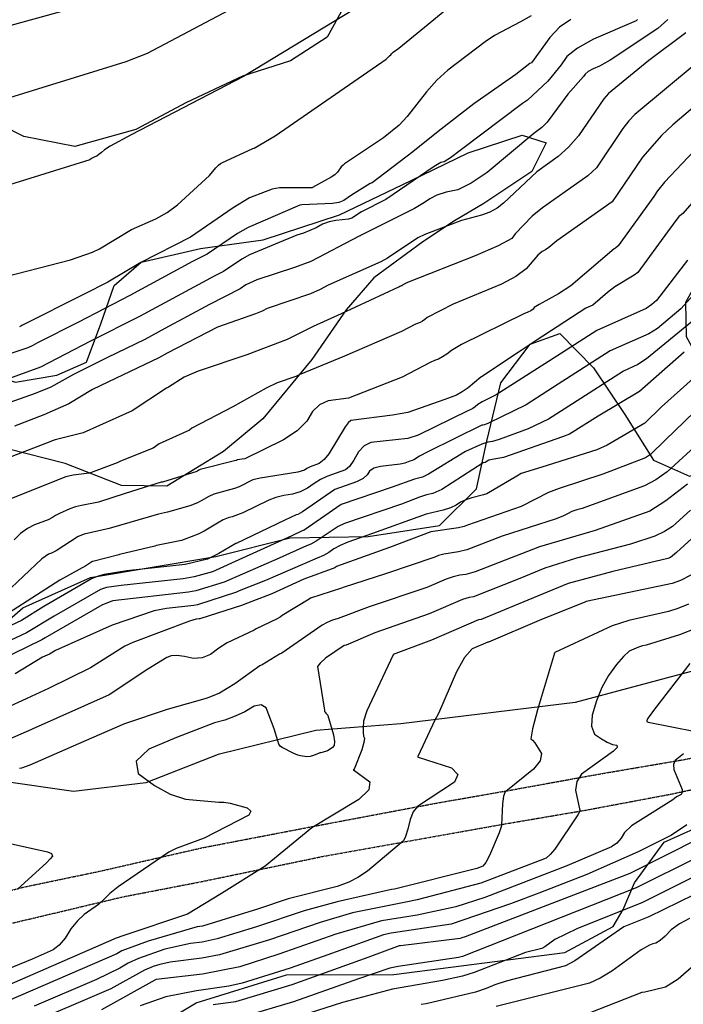
# Model space of a CAD drawing. Extents: x 1269897 to 1275597, y 523015 to 527763.
# Drawn here: x 1274564 to 1274722, y 524172 to 524405 of the extents above; entities that cross this region are included whole.
import ezdxf

# ---------------------------------------------------------------- set-up
doc = ezdxf.new("R2010")
doc.units = 0
doc.header["$MEASUREMENT"] = 0
doc.linetypes.add('DASHTRIPLEDOT3', pattern=[0.45, 0.15, -0.075, 0, -0.075, 0, -0.075, 0, -0.075])
doc.linetypes.add('HIDDEN2', pattern=[0.1875, 0.125, -0.0625])
doc.layers.get('0').update_dxf_attribs({"linetype": 'CONTINUOUS'})
doc.layers.add('Obscure', color=1, linetype='CONTINUOUS')
doc.layers.add('V-TOPO-STRM', color=136, linetype='DASHTRIPLEDOT3')
doc.layers.add('V-ROAD-GRVL', color=1, linetype='HIDDEN2', lineweight=25, transparency=0.3)
doc.layers.add('V-VEGE-TREE', color=65, linetype='TREELINE3', transparency=0.3)
doc.linetypes.add('TREELINE3', pattern='A,0,-0.0325,[206,jpccad.shx,S=0.0325,R=0,X=0,Y=0],-0.03', length=0.0625)

msp = doc.modelspace()

# ---------------------------------------------------------------- linework, layer by layer
at = {"color": 47, "linetype": 'ByBlock', "lineweight": -2, "flags": 128}
for points, elevation in [([(1274596.48, 524413.19), (1274559.99, 524403.1), (1274557.18, 524402.6), (1274553.41, 524401.11), (1274542.99, 524395.12), (1274534.87, 524390.03), (1274528.42, 524385.26), (1274527.69, 524384.15), (1274523.66, 524380.61), (1274517.63, 524374.81), (1274513.54, 524371.65), (1274501.71, 524363.68), (1274494.77, 524358.53), (1274492.16, 524357.03), (1274490.11, 524356.23), (1274451.53, 524345.4)], 400), ([(1274695.2, 524405.16), (1274692.52, 524403.31), (1274690.2, 524400.92), (1274685.91, 524394.88), (1274685.51, 524394.68), (1274682.19, 524392.11), (1274672.19, 524385.12), (1274663.73, 524378.55), (1274657.71, 524373.79), (1274648.04, 524366.42), (1274647.62, 524366.21), (1274643.15, 524363.48), (1274641.34, 524362.18), (1274640.17, 524361.75), (1274638.65, 524361.48), (1274631.38, 524361.18), (1274630.89, 524361.11), (1274618.6, 524355.81), (1274616.1, 524354.42), (1274608.87, 524349.46), (1274605.42, 524347.71), (1274590.57, 524339.64), (1274578.35, 524333.31), (1274568.64, 524328.47), (1274567.5, 524327.8), (1274566.36, 524327.27), (1274559.96, 524325.15)], 390), ([(1274730.38, 524389.47), (1274719.4, 524380.16), (1274716.73, 524377.62), (1274712.22, 524372.5), (1274705.04, 524361.92), (1274704.99, 524361.88), (1274691.87, 524352.61), (1274690.01, 524351.05), (1274689.18, 524350.51), (1274688.43, 524350.12), (1274687.42, 524349.23), (1274684.64, 524345.97), (1274682.17, 524344.15), (1274678.76, 524342.39), (1274667.26, 524337.62), (1274661.11, 524334.42), (1274660.53, 524333.95), (1274659.97, 524333.57), (1274659.42, 524333.29), (1274658.33, 524332.87), (1274655.06, 524331.12), (1274641.5, 524325.3), (1274630.76, 524320.89), (1274629.95, 524320.48), (1274625.53, 524318.93), (1274622.87, 524317.7), (1274614.99, 524313.26), (1274605.29, 524308.17), (1274604.69, 524307.76), (1274597.54, 524304.45), (1274596.11, 524303.47), (1274588.3, 524300.39), (1274587.51, 524300.01), (1274581.18, 524297.61), (1274580.88, 524297.54), (1274577.08, 524297.04), (1274575.4, 524296.66), (1274562.08, 524291.34)], 380), ([(1274724.07, 524333.55), (1274713.16, 524324.62), (1274711.1, 524323.28), (1274707.74, 524321.74), (1274695.6, 524314), (1274689.94, 524310.36), (1274685.11, 524308.03), (1274678.2, 524305.49), (1274676.6, 524305.06), (1274675.5, 524304.89), (1274674.06, 524304.44), (1274670.18, 524302.65), (1274661.4, 524297.26), (1274660.02, 524296.59), (1274658.13, 524296.1), (1274652.81, 524294.21), (1274640.68, 524290.06), (1274631.91, 524283.99), (1274631.48, 524283.84), (1274629.03, 524282.69), (1274617.29, 524277.32), (1274610.2, 524274.14), (1274605.79, 524272.89), (1274603.18, 524272.46), (1274588.52, 524270.9), (1274584.98, 524270.38), (1274584.31, 524270.18), (1274583.62, 524269.9), (1274572.57, 524263.59), (1274566.03, 524259.63), (1274553.41, 524253.8)], 370), ([(1274722.93, 524294.91), (1274717.78, 524290.94), (1274713.98, 524288.51), (1274700.98, 524283.93), (1274687.75, 524280.02), (1274675.39, 524275.24), (1274672.5, 524274.15), (1274670.32, 524273.51), (1274668.84, 524273.32), (1274667.27, 524272.93), (1274665.61, 524272.35), (1274661.05, 524270.41), (1274647.36, 524265.84), (1274640.01, 524263.06), (1274638.67, 524262.66), (1274637.4, 524262.12), (1274636.18, 524261.43), (1274626.62, 524254.81), (1274626.05, 524254.55), (1274621.95, 524252.04), (1274621.43, 524251.82), (1274615.47, 524247.51), (1274611.85, 524245.31), (1274608.87, 524244.12), (1274599.4, 524241.48), (1274589.27, 524238.02), (1274579.66, 524233.83), (1274566.8, 524228.21), (1274564.86, 524227.49), (1274564.33, 524227.47)], 360), ([(1274725.03, 524260.76), (1274721.02, 524259.13), (1274713.11, 524256.73), (1274712.22, 524256.56), (1274711.25, 524256.26), (1274709.08, 524255.28), (1274707.7, 524254.05), (1274706.07, 524252.14), (1274704.18, 524249.55), (1274702.59, 524246.69), (1274701.29, 524243.54), (1274700.28, 524240.12), (1274700.13, 524237.47), (1274700.86, 524235.59), (1274702.46, 524234.49), (1274703.86, 524233.68), (1274705.09, 524233.18), (1274706.13, 524232.97), (1274706.2, 524232.42), (1274705.3, 524231.53), (1274697.73, 524226.07), (1274696.62, 524224.33), (1274696.32, 524222.33), (1274697.31, 524217.52), (1274697.29, 524217.2), (1274696.91, 524216.43), (1274691.41, 524208.32), (1274690.31, 524207.02), (1274689.36, 524206.21), (1274673.85, 524200.27), (1274658.73, 524196.3), (1274656.04, 524195.77), (1274643.42, 524193.19), (1274635.7, 524190.93), (1274623.71, 524186.83), (1274611.85, 524183.23), (1274607.64, 524182.44), (1274600.11, 524181.47), (1274597.65, 524180.97), (1274596.05, 524180.47), (1274594.05, 524179.59), (1274586.06, 524175.17), (1274565.17, 524166.21)], 350), ([(1274560.72, 524209.96), (1274570.98, 524207.71), (1274571.99, 524207.26), (1274572.22, 524206.69), (1274571.67, 524205.99), (1274570.77, 524205.07), (1274563.86, 524198.79)], 360), ([(1274724.86, 524201.95), (1274712.24, 524195.67), (1274696.67, 524189.42), (1274691.43, 524186.86), (1274689.08, 524185.17), (1274688.3, 524184.75), (1274684.43, 524183.78), (1274672.27, 524179.06), (1274669.48, 524178.17), (1274664.77, 524177.14), (1274652.88, 524175.1), (1274641, 524171.91), (1274619.04, 524164.89)], 340)]:
    msp.add_lwpolyline(points, dxfattribs=dict(at, elevation=elevation))
at = {"color": 128, "linetype": 'ByBlock', "lineweight": -2, "flags": 128}
for points, elevation in [([(1274618.18, 524409.5), (1274594.66, 524397.1), (1274589.61, 524395.1), (1274558.57, 524385.51), (1274554.74, 524383.88), (1274550.85, 524381.74), (1274546.89, 524379.12), (1274542.77, 524376.83), (1274538.49, 524374.88), (1274534.04, 524373.27), (1274530.45, 524371.55), (1274527.74, 524369.71), (1274525.89, 524367.76), (1274522.24, 524364.94), (1274504.31, 524353.4), (1274501.12, 524351.28), (1274498.96, 524349.68), (1274498.15, 524349.22), (1274497.52, 524348.97), (1274488.12, 524346.32), (1274474.4, 524342.36)], 398), ([(1274558.63, 524343.53), (1274576.45, 524348.1), (1274581.7, 524349.93), (1274583.36, 524350.75), (1274590.98, 524355.33), (1274596.69, 524357.89), (1274599.38, 524359.37), (1274601.87, 524361.16), (1274609.45, 524368.13), (1274610.97, 524369.95), (1274611.56, 524370.6), (1274612.03, 524370.99), (1274612.38, 524371.12), (1274619.73, 524374.55), (1274620.04, 524374.66), (1274625.01, 524377.53), (1274651.36, 524395.75), (1274652.21, 524396.52), (1274652.48, 524396.81), (1274652.65, 524397.03), (1274653.02, 524397.37), (1274654.37, 524398.39), (1274669.64, 524410.94)], 394), ([(1274646.09, 524408.96), (1274617.5, 524391.64), (1274590.87, 524377.8), (1274585.92, 524375.13), (1274584.51, 524374.22), (1274583.82, 524373.58), (1274583.21, 524373.1), (1274582.69, 524372.77), (1274582.26, 524372.6), (1274581.43, 524372.16), (1274581.03, 524371.9), (1274558.34, 524364.85)], 396), ([(1274718.2, 524405.15), (1274715.84, 524403.06), (1274704.52, 524395.49), (1274702.02, 524394.08), (1274700.5, 524393.42), (1274699.36, 524392.8), (1274698.6, 524392.21), (1274698.23, 524391.64), (1274694.48, 524387.42), (1274689.62, 524380.83), (1274688.36, 524379.52), (1274686.41, 524378.13), (1274675.35, 524368.84), (1274671.59, 524366.34), (1274668.36, 524364.78), (1274665.65, 524364.17), (1274663.44, 524363.46), (1274661.73, 524362.64), (1274660.51, 524361.73), (1274658.14, 524360.35), (1274645.28, 524353.89), (1274645.21, 524353.84), (1274645.19, 524353.83), (1274645.16, 524353.81), (1274645.12, 524353.8), (1274644.97, 524353.78), (1274633.51, 524347.78), (1274629.64, 524346.28), (1274620.68, 524343.43), (1274618.1, 524342.24), (1274616.71, 524341.29), (1274609.49, 524337.51), (1274598.82, 524331.87), (1274594.09, 524329.24), (1274585.28, 524324.99), (1274577.17, 524320.93), (1274571.77, 524317.89), (1274568.11, 524316.39), (1274558.21, 524312.92)], 386), ([(1274711.05, 524405.12), (1274710.96, 524405.05), (1274710.87, 524404.99), (1274710.78, 524404.92), (1274710.69, 524404.86), (1274700.58, 524400.47), (1274696.8, 524398.37), (1274694.26, 524396.34), (1274692.95, 524394.38), (1274689.77, 524390.54), (1274684.89, 524386), (1274683.73, 524385.23), (1274668.93, 524374.04), (1274666.64, 524372.34), (1274665.12, 524371.41), (1274664.36, 524371.24), (1274662.78, 524370.31), (1274651.34, 524362.46), (1274645.53, 524359.51), (1274643.25, 524358), (1274642.41, 524357.76), (1274639.47, 524357.5), (1274637.85, 524357.16), (1274636.29, 524356.58), (1274634.79, 524355.74), (1274631.73, 524354.43), (1274630.17, 524353.96), (1274618.93, 524349.3), (1274617.1, 524348.33), (1274612.79, 524345.38), (1274610.73, 524344.34), (1274592.86, 524334.73), (1274581.18, 524328.83), (1274569.35, 524322.7), (1274561.72, 524319.9)], 388), ([(1274685.77, 524406.05), (1274683.3, 524404.59), (1274677.13, 524401.35), (1274674.87, 524399.87), (1274666.05, 524393.15), (1274663.45, 524390.77), (1274660.94, 524387.96), (1274656.37, 524382.12), (1274654.49, 524380.11), (1274650.76, 524377.08), (1274641.53, 524370.92), (1274641.15, 524370.62), (1274640.73, 524370.19), (1274639.81, 524368.96), (1274639.17, 524368.32), (1274638.37, 524367.71), (1274633.92, 524365.27), (1274633.86, 524365.25), (1274626.09, 524365.21), (1274624.35, 524364.93), (1274618.93, 524362.82), (1274615.1, 524360.51), (1274604.96, 524353.55), (1274593.14, 524347.47), (1274585.33, 524342.82), (1274579.73, 524339.98), (1274564.95, 524332.57), (1274564.66, 524332.4), (1274564.36, 524332.26)], 392), ([(1274722.54, 524401.98), (1274713.72, 524395.46), (1274704.12, 524387.57), (1274703.05, 524386.34), (1274697.03, 524377.55), (1274694.69, 524374.85), (1274692.21, 524372.63), (1274687.15, 524369.01), (1274679.21, 524361.58), (1274677.73, 524360.39), (1274676.01, 524359.44), (1274674.05, 524358.71), (1274669.28, 524357.46), (1274660.55, 524354.17), (1274658.9, 524353.36), (1274651.69, 524348.57), (1274650.11, 524347.7), (1274637.59, 524342.14), (1274635.71, 524341.09), (1274633.41, 524340.07), (1274623.16, 524336.56), (1274621.97, 524335.95), (1274620.41, 524335.3), (1274611.34, 524332.13), (1274599.41, 524325.98), (1274597.46, 524324.9), (1274587.12, 524319.99), (1274581.71, 524317.35), (1274576.04, 524314), (1274570.16, 524311.36), (1274563.2, 524308.7)], 384), ([(1274724.98, 524394.75), (1274710.43, 524382.59), (1274709, 524381.08), (1274707.58, 524379.33), (1274701.29, 524369.99), (1274699.21, 524368.09), (1274688.49, 524360.51), (1274686.04, 524358.51), (1274682.04, 524354.27), (1274681.18, 524353.21), (1274678, 524351.48), (1274672.51, 524349.09), (1274656.43, 524342.75), (1274655.36, 524342.2), (1274655.26, 524342.11), (1274655.07, 524342), (1274654.97, 524341.97), (1274654.77, 524341.88), (1274654.66, 524341.81), (1274654.37, 524341.66), (1274654.31, 524341.62), (1274640.7, 524335.35), (1274634.05, 524332.28), (1274627.91, 524329.2), (1274618.32, 524325.61), (1274606.73, 524321.75), (1274603.45, 524320.32), (1274599.75, 524317.9), (1274599.26, 524317.69), (1274591.08, 524312.3), (1274579.47, 524307.08), (1274573.18, 524305.47), (1274572.81, 524305.43), (1274572.11, 524305.23), (1274571.78, 524305.07), (1274558.35, 524299.87)], 382), ([(1274725.8, 524375.41), (1274717.41, 524366.53), (1274715.78, 524364.52), (1274714.93, 524363.19), (1274706.43, 524351.49), (1274705.81, 524350.94), (1274705.52, 524350.72), (1274695.25, 524342), (1274692.28, 524340.04), (1274687.67, 524337.56), (1274686.55, 524336.83), (1274686.24, 524336.44), (1274685.72, 524336.05), (1274685, 524335.69), (1274684.09, 524335.33), (1274669.28, 524328.06), (1274666.87, 524326.65), (1274665.8, 524325.78), (1274664.77, 524325.09), (1274663.78, 524324.58), (1274662.82, 524324.25), (1274661.79, 524323.81), (1274655.15, 524320.29), (1274642.45, 524315.33), (1274637.59, 524314.71), (1274635.57, 524313.75), (1274633.9, 524312.13), (1274632.57, 524309.84), (1274630.29, 524307.6), (1274627.06, 524305.39), (1274617.83, 524300.93), (1274616, 524300.65), (1274615.92, 524300.61), (1274615.84, 524300.56), (1274615.67, 524300.49), (1274607.21, 524298.37), (1274606.95, 524298.2), (1274606.45, 524297.93), (1274598.34, 524295.42), (1274597.95, 524295.35), (1274589.42, 524292.72), (1274583.12, 524290.62), (1274579.1, 524289.85), (1274577.68, 524289.51), (1274576.31, 524289.06), (1274573.84, 524287.99), (1274572.92, 524287.47), (1274572.22, 524286.97), (1274571.15, 524286.44), (1274567.96, 524285.27), (1274566.26, 524284.38), (1274564.64, 524283.18), (1274563.09, 524281.68)], 378), ([(1274725.59, 524363.47), (1274721.83, 524359.15), (1274721.05, 524358.61), (1274720.82, 524358.41), (1274718.15, 524354.76), (1274711.11, 524345.1), (1274710.28, 524344.46), (1274705.64, 524341.72), (1274703.92, 524340.42), (1274700.4, 524337.35), (1274698.78, 524336.64), (1274686.97, 524329.02), (1274683.43, 524326.65), (1274674, 524320.35), (1274673.88, 524320.29), (1274670.87, 524317.8), (1274669.45, 524316.81), (1274668.07, 524316.06), (1274665.32, 524314.99), (1274665.27, 524314.96), (1274656.49, 524311.9), (1274652.85, 524311.25), (1274643, 524309.99), (1274642.36, 524309.48), (1274641.64, 524308.53), (1274637.81, 524302.08), (1274636.68, 524300.73), (1274635.51, 524299.84), (1274633.32, 524299.02), (1274632.55, 524298.61), (1274632, 524298.21), (1274630.42, 524297.77), (1274621.52, 524296.35), (1274619.78, 524295.9), (1274616.53, 524294.29), (1274615.37, 524293.9), (1274610.5, 524292.56), (1274609.27, 524292.02), (1274607.46, 524290.92), (1274606.61, 524290.5), (1274604.76, 524289.79), (1274599.47, 524288.26), (1274597.34, 524287.8), (1274585.62, 524284.42), (1274579.68, 524283.03), (1274578.26, 524282.51), (1274573.04, 524279.12), (1274571.99, 524278.57), (1274571.22, 524278.31), (1274569.7, 524277.16), (1274560.93, 524268.97)], 376), ([(1274722.87, 524348.08), (1274715.52, 524338.5), (1274714.42, 524337.52), (1274713.06, 524336.6), (1274701.39, 524331.35), (1274689.89, 524324.03), (1274677.53, 524316.12), (1274674.18, 524314.43), (1274673.14, 524313.78), (1274672.53, 524313.27), (1274671.93, 524312.85), (1274671.35, 524312.53), (1274670.78, 524312.31), (1274658.98, 524306.55), (1274656.52, 524305.71), (1274647.72, 524304.76), (1274646.18, 524303.99), (1274644.84, 524302.59), (1274643.7, 524300.58), (1274642.67, 524299.14), (1274641.76, 524298.28), (1274637.29, 524296.71), (1274635.81, 524296), (1274634.28, 524295.07), (1274632.71, 524293.93), (1274630.99, 524293.07), (1274629.12, 524292.51), (1274627.09, 524292.23), (1274625.24, 524291.78), (1274623.56, 524291.15), (1274617.39, 524288.1), (1274614.84, 524287.15), (1274613.87, 524286.92), (1274612.7, 524286.43), (1274611.32, 524285.67), (1274608.23, 524283.78), (1274606.78, 524283.07), (1274603.42, 524281.76), (1274602.83, 524281.58), (1274596.9, 524280.35), (1274596.46, 524280.21), (1274588.11, 524278.2), (1274587.95, 524278.14), (1274581.8, 524276.57), (1274581.67, 524276.55), (1274581.61, 524276.53), (1274581.55, 524276.5), (1274580.13, 524275.51), (1274573.91, 524272.14), (1274561.72, 524264.28)], 374), ([(1274725.13, 524340.68), (1274721.33, 524336.52), (1274715.79, 524331.84), (1274713.74, 524330.58), (1274704.53, 524326.51), (1274692.22, 524318.67), (1274684.58, 524313.76), (1274675.68, 524309.36), (1274674.69, 524309.01), (1274674.35, 524308.92), (1274674.11, 524308.88), (1274661.3, 524302.61), (1274659.28, 524301.53), (1274657.99, 524300.71), (1274657.58, 524300.51), (1274657.01, 524300.36), (1274655.8, 524299.91), (1274654.71, 524299.62), (1274650.01, 524299.12), (1274648.46, 524298.69), (1274647.43, 524298.03), (1274646.91, 524297.12), (1274645.89, 524296.26), (1274644.37, 524295.47), (1274639.17, 524293.61), (1274631.56, 524288.37), (1274630.42, 524287.7), (1274629.99, 524287.65), (1274627.34, 524286.4), (1274615.82, 524280.82), (1274615.72, 524280.8), (1274611.69, 524278.44), (1274608.99, 524277.15), (1274603.65, 524275.85), (1274589.8, 524274.34), (1274584.48, 524273.51), (1274583, 524273.06), (1274581.49, 524272.44), (1274570.15, 524265.87), (1274564.86, 524262.53), (1274553.6, 524257.34)], 372), ([(1274722.09, 524326.22), (1274711.47, 524316.9), (1274701.72, 524311.06), (1274694.91, 524306.75), (1274693.23, 524306.11), (1274679.25, 524301.25), (1274676.51, 524300.79), (1274675.74, 524300.57), (1274674.89, 524300.08), (1274674.79, 524300.04), (1274674.4, 524299.95), (1274664.58, 524293.66), (1274662.46, 524292.68), (1274660.99, 524292.36), (1274659.26, 524291.84), (1274654.99, 524290.18), (1274641.46, 524285.61), (1274640.01, 524284.86), (1274634.78, 524281.36), (1274633.47, 524280.66), (1274632.46, 524280.31), (1274626.02, 524277.32), (1274612.96, 524271.69), (1274606.22, 524269.58), (1274604.45, 524269.29), (1274586.49, 524267.24), (1274586.04, 524267.09), (1274583.91, 524266.18), (1274570.44, 524258.49), (1274569.65, 524257.96), (1274559.4, 524253.01)], 368), ([(1274725.72, 524321.3), (1274716.71, 524313.28), (1274712.81, 524309.41), (1274703.86, 524304.2), (1274701.38, 524303.04), (1274688.34, 524298.96), (1274683.45, 524297.42), (1274682.38, 524296.81), (1274682.39, 524296.81), (1274675.24, 524292.65), (1274674.45, 524292.37), (1274671.68, 524291.68), (1274670.27, 524291.2), (1274669.06, 524290.62), (1274668.02, 524289.92), (1274666.64, 524289.3), (1274664.91, 524288.77), (1274660.88, 524287.78), (1274648.16, 524283.17), (1274642.25, 524281.17), (1274640.43, 524280.38), (1274638.95, 524279.57), (1274637.78, 524278.73), (1274636.48, 524277.98), (1274635.03, 524277.34), (1274622.76, 524272.04), (1274616.52, 524269.59), (1274615.83, 524269.25), (1274606.65, 524266.28), (1274605.72, 524266.13), (1274599.24, 524265.44), (1274596.32, 524264.86), (1274586.36, 524261.48), (1274572.91, 524255.44), (1274571.45, 524254.6), (1274569.79, 524253.84), (1274563.35, 524249.93)], 366), ([(1274726.95, 524314.33), (1274717.63, 524305.37), (1274714.15, 524301.92), (1274712.94, 524301.19), (1274702.82, 524297.25), (1274692.48, 524293.89), (1274689.9, 524292.95), (1274683.41, 524289.61), (1274670.66, 524285.2), (1274669.87, 524284.86), (1274668.56, 524284.54), (1274662.01, 524283.6), (1274652.2, 524279.92), (1274639.57, 524275.35), (1274639.17, 524275.05), (1274631.88, 524272.34), (1274624.29, 524268.88), (1274617.48, 524266.32), (1274617.31, 524266.24), (1274607.13, 524262.99), (1274606.98, 524262.96), (1274606.32, 524262.89), (1274604.74, 524262.41), (1274591.27, 524257.38), (1274589.36, 524256.49), (1274581.18, 524251.34), (1274571.23, 524246.45), (1274555.75, 524239.34)], 364), ([(1274728.23, 524307.09), (1274718.11, 524297.85), (1274715.37, 524295.96), (1274712.69, 524294.54), (1274704.65, 524291.6), (1274697.87, 524289.17), (1274696.62, 524288.82), (1274695.48, 524288.4), (1274694.42, 524287.91), (1274693.47, 524287.36), (1274691.73, 524286.66), (1274678.89, 524282.57), (1274670.53, 524279.34), (1274668.53, 524278.87), (1274665.04, 524278.32), (1274663.81, 524277.97), (1274662.91, 524277.57), (1274651.5, 524273.75), (1274641.22, 524270.41), (1274640.79, 524270.22), (1274633.44, 524267.87), (1274633.15, 524267.66), (1274626.68, 524263.74), (1274626.22, 524263.38), (1274625.37, 524262.9), (1274620.5, 524260.56), (1274620.09, 524260.29), (1274613.63, 524257.24), (1274611.66, 524255.98), (1274609.73, 524254.53), (1274607.72, 524253.72), (1274605.65, 524253.56), (1274603.5, 524254.05), (1274601.73, 524254.25), (1274600.33, 524254.16), (1274599.31, 524253.78), (1274594.85, 524251.05), (1274585.62, 524244.89), (1274567.35, 524236.75), (1274567.24, 524236.69), (1274556.99, 524232.26)], 362), ([(1274723.59, 524288.74), (1274719.35, 524284.9), (1274717.46, 524283.67), (1274715.13, 524282.55), (1274709.37, 524280.64), (1274696.59, 524277.35), (1274689.04, 524275.01), (1274683.14, 524272.56), (1274672.11, 524268.16), (1274671.06, 524268.03), (1274669.49, 524267.54), (1274661.58, 524264.16), (1274648.71, 524259.63), (1274641.86, 524256.73), (1274641.4, 524256.6), (1274637, 524253.59), (1274635.71, 524252.46), (1274635.11, 524251.65), (1274636.69, 524241.74), (1274636.72, 524241.31), (1274636.79, 524240.99), (1274636.88, 524240.79), (1274637.08, 524240.6), (1274637.14, 524240.53), (1274637.17, 524240.47), (1274637.22, 524240.41), (1274637.28, 524240.35), (1274637.37, 524240.31), (1274637.44, 524240.19), (1274637.52, 524240), (1274638.85, 524235.4), (1274639.11, 524233.89), (1274639.04, 524232.9), (1274638.63, 524232.44), (1274638.11, 524232.03), (1274637.47, 524231.68), (1274636.19, 524231.21), (1274635.89, 524231.15), (1274635.81, 524231.21), (1274635.49, 524231.12), (1274634.13, 524230.53), (1274633.33, 524230.31), (1274632.53, 524230.25), (1274631.03, 524230.48), (1274630.42, 524230.64), (1274629.31, 524231.1), (1274626.67, 524232.46), (1274626.29, 524232.7), (1274625.95, 524233.21), (1274625.65, 524234.01), (1274624.83, 524236.9), (1274622.91, 524241.87), (1274621.72, 524242.58), (1274620.03, 524242.27), (1274617.82, 524240.93), (1274615.52, 524239.83), (1274613.12, 524238.95), (1274610.61, 524238.31), (1274601.6, 524234.84), (1274595.09, 524232.01), (1274592.05, 524229.16), (1274592.5, 524226.29), (1274596.42, 524223.4), (1274600.16, 524221.36), (1274603.73, 524220.18), (1274611.67, 524219.48), (1274612.83, 524219.46), (1274614.34, 524219.22), (1274618.42, 524218.08), (1274619.28, 524217.3), (1274618.79, 524216.41), (1274608.19, 524210.9), (1274601.53, 524208.45), (1274599.78, 524207.58), (1274587.75, 524199.39), (1274585.81, 524197.79), (1274584.53, 524196.49), (1274583.09, 524195.22), (1274579.74, 524192.81), (1274578.1, 524191.28), (1274576.57, 524189.42), (1274575.17, 524187.21), (1274573.76, 524185.54), (1274572.36, 524184.39), (1274567.4, 524182.24), (1274555.38, 524177.3)], 358), ([(1274725.78, 524283.71), (1274720.31, 524278.66), (1274718.83, 524277.52), (1274718.21, 524277.3), (1274705.21, 524274.18), (1274694.55, 524271.38), (1274687.3, 524268.35), (1274673.9, 524262.81), (1274673.28, 524262.73), (1274662.11, 524257.91), (1274653.08, 524254.51), (1274653.03, 524254.43), (1274646.81, 524241.11), (1274646.04, 524238.65), (1274645.93, 524237.13), (1274645.93, 524235.97), (1274646.04, 524235.15), (1274646.25, 524234.68), (1274646.1, 524233.6), (1274645.59, 524231.9), (1274643.82, 524227.27), (1274643.81, 524227.25), (1274643.77, 524227.23), (1274643.71, 524227.21), (1274643.63, 524227.17), (1274643.59, 524227.14), (1274643.59, 524227.12), (1274643.64, 524227.1), (1274647.49, 524224.26), (1274647.26, 524222.39), (1274644.91, 524220.06), (1274633.78, 524213.34), (1274622.68, 524204.26), (1274612.29, 524197.82), (1274604.26, 524192.86), (1274589.1, 524187.81), (1274587.09, 524187.12), (1274586.76, 524186.92), (1274550.01, 524170.96)], 356), ([(1274723.73, 524273.31), (1274721.25, 524272.05), (1274719.28, 524271.33), (1274705.65, 524268.53), (1274698.82, 524267.05), (1274698.34, 524266.81), (1274688.25, 524262.77), (1274675.69, 524257.45), (1274675.5, 524257.43), (1274671.8, 524255.82), (1274669.98, 524253.75), (1274668.1, 524250.41), (1274663.79, 524240.48), (1274662.92, 524238.95), (1274658.89, 524230.26), (1274658.89, 524230.22), (1274658.9, 524230.18), (1274658.92, 524230.15), (1274658.96, 524230.13), (1274666.88, 524227.57), (1274668.43, 524226.02), (1274667.6, 524224.18), (1274658.79, 524218.45), (1274657.81, 524217.18), (1274657.07, 524215.38), (1274656.54, 524213.05), (1274656.01, 524211.35), (1274655.48, 524210.27), (1274646.99, 524203.08), (1274644.7, 524201.61), (1274642.51, 524200.52), (1274639.75, 524199.49), (1274628.13, 524196.49), (1274620.84, 524194.07), (1274607.8, 524190.04), (1274606.5, 524189.89), (1274594.91, 524186.49), (1274588.62, 524184.19), (1274587.46, 524183.51), (1274549.87, 524167.24)], 354), ([(1274723.14, 524266.41), (1274720.61, 524265.38), (1274718.4, 524264.68), (1274708.94, 524262.54), (1274704.99, 524261.32), (1274691.42, 524254.96), (1274691.33, 524254.84), (1274687.31, 524241.4), (1274686.13, 524236.87), (1274685.73, 524234.48), (1274686.12, 524234.21), (1274686.67, 524233.55), (1274688.29, 524231.03), (1274687.95, 524229.28), (1274686.38, 524227.26), (1274680.21, 524222.28), (1274679.66, 524221.92), (1274679.27, 524220.86), (1274679.02, 524219.1), (1274678.77, 524214.02), (1274678.74, 524213.86), (1274678.23, 524212.21), (1274675.88, 524206.78), (1274675.02, 524205.16), (1274674.34, 524204.25), (1274672.92, 524203.71), (1274653.37, 524198.86), (1274652.65, 524198.77), (1274639.74, 524195.81), (1274631.91, 524193.71), (1274620.59, 524189.9), (1274611.24, 524187.01), (1274607.72, 524186.24), (1274604.97, 524185.93), (1274598.85, 524184.55), (1274592.58, 524182.38), (1274590.14, 524181.26), (1274588.17, 524180.1), (1274582.64, 524177.38), (1274567.82, 524171.1)], 352), ([(1274723.49, 524252.38), (1274715.06, 524241.49), (1274713.56, 524239.5), (1274713.4, 524239.25), (1274713.3, 524239.03), (1274713.24, 524238.84), (1274713.23, 524238.69), (1274713.28, 524238.58), (1274713.37, 524238.52), (1274713.57, 524238.45), (1274724.77, 524236.21)], 348), ([(1274721.98, 524230.94), (1274719.98, 524229.33), (1274719.56, 524228.38), (1274719.67, 524227.2), (1274721.64, 524222.49), (1274721.67, 524221.77), (1274721.39, 524221.27), (1274720.29, 524220.69), (1274719.81, 524220.36), (1274719.39, 524220.01), (1274709.59, 524213.81), (1274707.94, 524212.24), (1274707.18, 524210.9), (1274706.16, 524209.76), (1274704.9, 524208.83), (1274694.24, 524204.37), (1274674.77, 524196.82), (1274667.93, 524194.65), (1274658.71, 524192.69), (1274650.31, 524191.33), (1274639.48, 524188.15), (1274625.88, 524183.41), (1274616.64, 524180.43), (1274607.83, 524178.68), (1274596.79, 524177.35), (1274596.5, 524177.26), (1274583.82, 524170.21)], 348), ([(1274722.73, 524214.07), (1274719.14, 524211.63), (1274711.23, 524207.69), (1274699.01, 524202.32), (1274687.59, 524197.87), (1274680.89, 524195.33), (1274666.79, 524190.48), (1274652.54, 524188.37), (1274650.79, 524187.96), (1274637.51, 524183.21), (1274628.64, 524180.11), (1274617.19, 524176.53), (1274614.08, 524175.79), (1274606.37, 524174.72), (1274599.09, 524173.27), (1274593.03, 524171.18)], 346), ([(1274725.83, 524210.9), (1274709.21, 524202.56), (1274670.11, 524187.49), (1274669.36, 524187.24), (1274668.95, 524187.14), (1274654.77, 524185.41), (1274654.47, 524185.34), (1274647.06, 524182.59), (1274629.02, 524176.11), (1274615.6, 524172.12), (1274610.29, 524171.38)], 344), ([(1274725.35, 524206.42), (1274710.72, 524199.11), (1274678.95, 524186.58), (1274669.53, 524182.84), (1274668.55, 524182.61), (1274654.2, 524180.51), (1274652.23, 524180.06), (1274644.83, 524177.55), (1274629.39, 524172.1), (1274617.12, 524168.45)], 342), ([(1274724.37, 524197.47), (1274713.76, 524192.23), (1274707.83, 524189.85), (1274696.14, 524181.81), (1274693.97, 524180.64), (1274679.86, 524176.99), (1274677.17, 524176.09), (1274675.14, 524175.24), (1274672.55, 524174.37), (1274660.89, 524171.59), (1274659.69, 524171.45)], 338), ([(1274723.39, 524191.9), (1274720.98, 524190.56), (1274719.05, 524189.16), (1274717.59, 524187.69), (1274716.39, 524186.65), (1274715.42, 524186.04), (1274714.71, 524185.87), (1274713.88, 524185.54), (1274711.92, 524184.46), (1274704.94, 524179.38), (1274702.18, 524177.68), (1274699.63, 524176.52), (1274677.48, 524170.95)], 336), ([(1274724.43, 524180.69), (1274720.66, 524177.46), (1274717.64, 524175.56), (1274712.79, 524174.39), (1274712.12, 524174.28), (1274712.08, 524174.27), (1274699.53, 524169.37)], 334)]:
    msp.add_lwpolyline(points, dxfattribs=dict(at, elevation=elevation))
at = {"layer": 'Obscure'}
msp.add_polyline3d([(1274642.41, 524410.21, 398.81), (1274637.37, 524400.99, 397.84), (1274628.69, 524395.32, 397.35), (1274617.31, 524391.75, 397.45), (1274603.99, 524385.49, 398.27), (1274591.95, 524379.05, 398.86), (1274577.53, 524375.03, 398.78), (1274565.41, 524377.38, 400.01), (1274555.07, 524382.59, 402.27), (1274545.1, 524392.43, 404.46), (1274533.17, 524398.13, 405.93), (1274523.42, 524397.27, 406.29), (1274517.47, 524393.17, 404.83), (1274518.22, 524388.21, 403.55), (1274522.79, 524381.61, 402.85), (1274528.96, 524374.69, 400.81), (1274530.8, 524366.84, 400.42), (1274526.11, 524360.49, 399.93), (1274519.57, 524361.67, 401.53), (1274513.7, 524366.04, 402.83), (1274505.13, 524372.35, 404.65), (1274494.97, 524379.64, 407.75), (1274483.51, 524383.9, 409.31)], dxfattribs=at)
at = {"layer": 'V-ROAD-GRVL', "flags": 128}
for points, elevation in [([(1274031.08, 524381.87), (1274034.57, 524372.74), (1274039.19, 524361.58), (1274043.78, 524350.61), (1274050.62, 524335.33), (1274057.6, 524320.77), (1274066.78, 524300.26), (1274074.24, 524282.52), (1274081.59, 524265.41), (1274091.35, 524243.47), (1274101.28, 524222.24), (1274111.23, 524202.29), (1274117.09, 524192.74), (1274121.41, 524186.54), (1274126.7, 524179.46), (1274134.28, 524170.54), (1274145.04, 524161.18), (1274152.02, 524156.11), (1274160.32, 524151.42), (1274168.08, 524147.94), (1274176.9, 524144.83), (1274184.75, 524142.34), (1274192.56, 524140.64), (1274197.59, 524139.99), (1274215.74, 524138.83), (1274238.25, 524137.7), (1274263.78, 524136.87), (1274287.33, 524135.82), (1274303.42, 524136.22), (1274315.34, 524136.86), (1274327.83, 524138.34), (1274345.85, 524141.74), (1274367.63, 524146.46), (1274387.3, 524151.88), (1274405.1, 524156.35), (1274427.79, 524162.53), (1274468.99, 524172.55), (1274495.56, 524179.85), (1274517.22, 524185.49), (1274536.38, 524191.5), (1274552.27, 524196), (1274565.61, 524199.37), (1274583.48, 524203.1), (1274607.66, 524208.64), (1274635.79, 524214.05), (1274663.41, 524219.26), (1274680.91, 524222.32), (1274701.7, 524226.1), (1274722.41, 524229.63), (1274743.2, 524234.04), (1274762.65, 524238.37), (1274775.22, 524241.76), (1274789.84, 524245.3), (1274804.62, 524249.8), (1274816.48, 524253.82), (1274826.84, 524258.31)], 404.3), ([(1274022.86, 524380.54), (1274027.34, 524370.85), (1274033.18, 524358), (1274038.94, 524345.43), (1274046.41, 524329.2), (1274054.67, 524312.4), (1274059.72, 524300.19), (1274064.46, 524288.47), (1274071.26, 524271.76), (1274079.46, 524252.98), (1274087.33, 524236.9), (1274095.04, 524220.34), (1274101.67, 524206.89), (1274107.53, 524195.91), (1274111.67, 524188.29), (1274116.48, 524181.01), (1274122.33, 524173.85), (1274127.17, 524168.16), (1274134.13, 524161.23), (1274142.57, 524154.27), (1274153.23, 524147.14), (1274161.77, 524143.01), (1274172.02, 524139.26), (1274183.83, 524135.97), (1274194.81, 524134.08), (1274205.01, 524133.27), (1274222.76, 524132.03), (1274245.43, 524131.23), (1274267.47, 524130.3), (1274292.21, 524129.75), (1274306.79, 524130.13), (1274315.54, 524130.77), (1274323.45, 524131.81), (1274338.77, 524134.05), (1274360.85, 524138.41), (1274387.85, 524145.19), (1274403.45, 524149.09), (1274422.41, 524153.84), (1274451.75, 524161.11), (1274481.53, 524168.9), (1274505.66, 524175.14), (1274527.53, 524181.3), (1274548.24, 524187.22), (1274561.86, 524190.59), (1274573.8, 524193.41), (1274588.7, 524196.97), (1274607.53, 524200.61), (1274636.06, 524206.54), (1274658.75, 524210.59), (1274679.22, 524214.25), (1274699.06, 524217.63), (1274719.14, 524221.41), (1274747.36, 524227.47), (1274773.13, 524233.45), (1274795.74, 524238.89), (1274809.97, 524243.3), (1274819.46, 524247.17), (1274829.18, 524251.19)], 404.03)]:
    msp.add_lwpolyline(points, dxfattribs=dict(at, elevation=elevation))
at = {"layer": 'V-TOPO-STRM', "extrusion": (0.0001115, 0.012552, 0.999921), "elevation": 7037.15}
msp.add_lwpolyline([(1274681.1, 524014.23), (1274685.39, 524016.39), (1274686.92, 524016.98), (1274688.65, 524017.29), (1274689.83, 524017.25), (1274691.01, 524017.37), (1274692.27, 524017.68), (1274693.21, 524018.19), (1274695.18, 524019.56), (1274696.95, 524020.74), (1274699.15, 524021.72), (1274701.04, 524022.04), (1274702.3, 524021.92), (1274703.47, 524021.25), (1274705.24, 524020.5), (1274707.56, 524020.22), (1274709.45, 524020.26), (1274711.34, 524020.69), (1274712.4, 524021.2), (1274712.99, 524021.91), (1274713.78, 524022.89), (1274715.47, 524024.11), (1274718.77, 524025.68), (1274720.03, 524026.54), (1274721.33, 524027.64), (1274723.02, 524028.98), (1274724.95, 524030.15), (1274727.86, 524031.33), (1274731.16, 524031.96), (1274733.91, 524031.87), (1274736.78, 524031.83), (1274739.42, 524031.48), (1274741.97, 524030.57), (1274744.05, 524029.59), (1274746.69, 524028.99), (1274748.34, 524028.84), (1274750.85, 524028.75), (1274754.08, 524028.83), (1274755.93, 524029.62), (1274757.85, 524029.5), (1274760.64, 524029.69), (1274762.96, 524030.79), (1274765.24, 524031.18), (1274767.17, 524031.65), (1274769.1, 524032.39), (1274770.99, 524033.53), (1274772.2, 524034.48), (1274773.46, 524035.38), (1274774.25, 524036.13), (1274775.23, 524037.3), (1274775.86, 524038.44), (1274775.35, 524039.54), (1274774.14, 524039.86), (1274772.64, 524039.82), (1274770.75, 524039.71), (1274768.75, 524039.75), (1274766.63, 524040.46), (1274765.33, 524041.05), (1274765.61, 524042.19), (1274767.02, 524043.01), (1274769.89, 524043.48), (1274773.51, 524043.71), (1274776.73, 524043.55), (1274779.68, 524043.51), (1274782.75, 524043.74), (1274784.95, 524044.45), (1274786.45, 524045.39), (1274788.1, 524046.96), (1274789.51, 524048.06), (1274790.97, 524049.75), (1274792.03, 524051.56), (1274791.92, 524053.21), (1274790.97, 524054.63), (1274789.28, 524055.73), (1274787.83, 524057.03), (1274787.24, 524058.25), (1274787.48, 524059.35), (1274788.46, 524060.01), (1274789.92, 524059.86), (1274791.8, 524058.79), (1274794.63, 524058.36), (1274796.6, 524059.18), (1274798.06, 524060.4), (1274799.59, 524062.4), (1274800.26, 524064.29), (1274800.5, 524066.61), (1274801.09, 524068.14), (1274802.15, 524069.32), (1274804.12, 524070.34), (1274806.36, 524070.5), (1274808.01, 524070.3), (1274810.57, 524070.53), (1274812.57, 524071.28), (1274814.54, 524071.6), (1274817.13, 524071.32), (1274819.06, 524071.6), (1274821.69, 524072.46), (1274823.62, 524073.48), (1274825.9, 524075.25), (1274828.1, 524077.13), (1274830.62, 524078.47), (1274832.94, 524079.13), (1274834.87, 524079.09), (1274838.37, 524078.62), (1274841.55, 524078.46), (1274851.65, 524077.46), (1274858.85, 524077.34), (1274861.84, 524077.57), (1274864.71, 524077.92), (1274866.95, 524078.79), (1274869.07, 524080.08), (1274871.86, 524081.93), (1274874.7, 524083.26), (1274876.5, 524084.64), (1274877.88, 524086.21), (1274879.22, 524087.78), (1274882.05, 524089.7), (1274884.92, 524090.76), (1274888.11, 524091.9), (1274890.08, 524093.2), (1274891.41, 524094.53), (1274893.42, 524095.83), (1274895.5, 524096.89), (1274897.9, 524098.42), (1274899.67, 524099.91), (1274901.17, 524101.4), (1274902.74, 524103.41), (1274904.08, 524105.53), (1274904.91, 524107.41), (1274905.54, 524109.26), (1274906.29, 524111.5), (1274907, 524113.51), (1274908.02, 524115.98), (1274909.12, 524118.54), (1274910.34, 524120.58), (1274912.12, 524122.5), (1274914.08, 524123.96), (1274916.87, 524125.37), (1274919.75, 524126.55), (1274922.18, 524127.88), (1274924.43, 524129.25), (1274926, 524130.39), (1274927.73, 524131.81), (1274929.54, 524133.81), (1274930.45, 524136.01), (1274930.68, 524137.98), (1274931.35, 524139.75), (1274933.05, 524141.36), (1274934.93, 524142.26), (1274936.98, 524143.36), (1274938.16, 524144.5), (1274938.71, 524145.56), (1274938.99, 524147.09), (1274939.34, 524148.5), (1274940.29, 524150.08), (1274942.25, 524152), (1274943.51, 524152.98), (1274944.65, 524154.67), (1274945.52, 524156.76), (1274946.39, 524157.89), (1274948, 524159.03), (1274949.97, 524159.78), (1274953.51, 524160.44), (1274956.85, 524160.87), (1274966.48, 524163.23), (1274973.32, 524164.37), (1274977.69, 524164.68), (1274980.67, 524164.95), (1274983.31, 524165.5), (1274985.39, 524166.48), (1274987.67, 524168.05), (1274990.31, 524169.58), (1274992.04, 524169.86), (1274994.01, 524170.52), (1274995.66, 524171.54), (1274997.59, 524172.96), (1274999.16, 524173.74), (1275000.57, 524173.86), (1275002.5, 524173.11), (1275003.68, 524171.85), (1275004.31, 524170.43), (1275005.33, 524169.61), (1275006.78, 524168.98), (1275007.57, 524167.84), (1275008.9, 524166.81), (1275010.47, 524166.5), (1275012.28, 524167.13), (1275013.5, 524168.03), (1275015.15, 524169.05), (1275016.49, 524169.6), (1275017.67, 524169.79), (1275019.01, 524170.19), (1275020.46, 524171.13), (1275021.68, 524172.46), (1275022.75, 524173.92), (1275023.89, 524175.53), (1275025.11, 524176.67), (1275026.88, 524177.45), (1275028.57, 524177.88), (1275030.1, 524178.67), (1275031.05, 524180.04), (1275031.48, 524181.81), (1275032.15, 524183.89), (1275033.29, 524185.7), (1275034.51, 524187.43), (1275035.22, 524189.79), (1275035.7, 524191.91), (1275036.52, 524194.07), (1275037.27, 524195.92), (1275038.18, 524197.96), (1275039.56, 524200.36), (1275041.17, 524202.25), (1275042.19, 524204.09), (1275042.59, 524206.49), (1275042.83, 524209.28), (1275042.59, 524211.8), (1275042.01, 524214.67), (1275041.46, 524217.73)], dxfattribs=at)
at = {"layer": 'V-VEGE-TREE', "flags": 128}
for points, elevation in [([(1274683.58, 524114.89), (1274641.44, 524119.12), (1274621.94, 524118.18), (1274602.41, 524114.21), (1274586.08, 524110.69), (1274565.12, 524107.21), (1274544.79, 524103.73), (1274518.87, 524099.5), (1274492.81, 524097.5), (1274469.3, 524094.85), (1274444.17, 524089.97), (1274426.4, 524086.62), (1274407.2, 524083.93), (1274390.73, 524081.52), (1274373.77, 524078.81), (1274348.6, 524070.58), (1274337.15, 524059.02), (1274329.08, 524049.99), (1274321.99, 524043.82), (1274312.39, 524042), (1274302.66, 524043.69), (1274293.6, 524048.4), (1274282.95, 524054.25), (1274274.69, 524059.76), (1274264.08, 524069.93), (1274257.31, 524080.7), (1274255.15, 524089.03), (1274256.84, 524098.28), (1274267.6, 524104.89), (1274276.71, 524104.8), (1274308.52, 524106.9), (1274331.21, 524106.85), (1274357.75, 524108.52), (1274381.72, 524109.41), (1274413.06, 524111.67), (1274430.35, 524115.5), (1274446.42, 524125.58), (1274458.32, 524133.46), (1274472.56, 524135.88), (1274493.13, 524131.85), (1274523.46, 524129.49), (1274550.84, 524134.99), (1274572.84, 524147.08), (1274590.56, 524162.41), (1274606.3, 524171.85), (1274627.77, 524178.52), (1274653.18, 524178.6), (1274693.81, 524183.82), (1274705.25, 524190), (1274707.63, 524193.97), (1274710.34, 524200.32), (1274717.33, 524210), (1274736.71, 524218.71), (1274778.15, 524229.79), (1274796.57, 524235.65), (1274814.05, 524244.68), (1274832.31, 524255.78), (1274859, 524273.06), (1274886.96, 524290.5), (1274909.35, 524304.29), (1274933.82, 524318.88), (1274950.65, 524328.23), (1274969.71, 524336.95), (1274989.4, 524341.69), (1274994.97, 524348.04), (1274994.34, 524357.88), (1274992.76, 524367.09), (1274995.31, 524378.36), (1275005, 524387.72), (1275022.15, 524395.96), (1275033.59, 524397.22), (1275042, 524391.97), (1275046.28, 524386.89), (1275048.97, 524380.85), (1275050.4, 524373.55), (1275048.33, 524367.04), (1275043.08, 524360.22), (1275028.62, 524349.75), (1275016.55, 524339.6), (1275003.36, 524330.73), (1274986.21, 524319.79), (1274971.91, 524309.48), (1274957.93, 524302.03), (1274938.88, 524297.92), (1274927.76, 524288.56), (1274922.19, 524280.47), (1274920.6, 524272.21), (1274921.22, 524255.38), (1274920.26, 524243.32), (1274921.04, 524231.41), (1274925.63, 524220.45), (1274932.12, 524192.98), (1274930.2, 524181.55), (1274927.02, 524172.51), (1274921.45, 524160.29), (1274921.93, 524154.09), (1274926.52, 524146.79), (1274935.25, 524139.79), (1274946.04, 524135.66), (1274956.84, 524136.6), (1274971.93, 524141.98), (1274983.68, 524144.51), (1275006.06, 524146.4), (1275020.2, 524150.52), (1275034.17, 524156.22), (1275045.13, 524162.56), (1275054.66, 524169.38), (1275066.26, 524175.56), (1275078.96, 524180.47), (1275087.7, 524182.84), (1275091.35, 524181.89), (1275093.56, 524174.11), (1275090.86, 524164.11), (1275081.16, 524148.08), (1275023.49, 524100.98), (1274985.36, 524068.62), (1274979.17, 524068.79), (1274973.45, 524074.98), (1274968.54, 524085.15), (1274960.46, 524098.97), (1274952.21, 524108.98), (1274943.8, 524117.08), (1274932.69, 524118.68), (1274923.48, 524120.91), (1274918.89, 524126.47), (1274912.7, 524128.86), (1274906.19, 524128.7), (1274899.99, 524124.74), (1274896.49, 524116.81), (1274892.67, 524101.89), (1274888.06, 524099.83), (1274884.41, 524100.94), (1274881.56, 524108.25), (1274878.24, 524120.47), (1274873.64, 524133.02), (1274869.36, 524136.83), (1274860.95, 524140.33), (1274850.31, 524142.41), (1274840.31, 524142.26), (1274829.52, 524144.96), (1274825.87, 524150.52), (1274830.48, 524156.08), (1274844.93, 524159.56), (1274862.24, 524163.19), (1274878.75, 524166.99), (1274887.65, 524173.33), (1274891.15, 524180), (1274890.84, 524186.51), (1274886.71, 524192.7), (1274873.7, 524194.94), (1274858.77, 524191.14), (1274839.71, 524184.01), (1274817.8, 524174.5), (1274783.17, 524156.91), (1274760.61, 524144.07), (1274744.89, 524132.65), (1274739.48, 524120.91), (1274735.02, 524109.64), (1274728.19, 524097.74), (1274722.15, 524089.81), (1274712.78, 524084.74), (1274706.11, 524086.01), (1274701.98, 524089.83), (1274697.55, 524096.82), (1274695.17, 524104.28), (1274691.36, 524110)], 326.19), ([(1274692.63, 524330.65), (1274700.56, 524322.55), (1274708.01, 524311.43), (1274714.83, 524300.62), (1274723.4, 524296.81), (1274730.23, 524298.87), (1274735.63, 524305.69), (1274734.37, 524311.4), (1274727.23, 524321.57), (1274722.64, 524329.83), (1274722.48, 524338.09), (1274725.66, 524343.8), (1274732.97, 524348.4), (1274740.43, 524348.55), (1274759.64, 524344.25), (1274795.83, 524331.35), (1274817.89, 524322.76), (1274827.25, 524316.25), (1274830.73, 524309.26), (1274831.04, 524299.25), (1274825.8, 524289.26), (1274815.79, 524283.87), (1274795.15, 524282.3), (1274781.33, 524280.25), (1274767.68, 524276.13), (1274751.8, 524269.79), (1274743.38, 524262.97), (1274734.95, 524255.68), (1274724.95, 524250.76), (1274696.28, 524243.07), (1274654.85, 524238.02), (1274634.71, 524236.45), (1274611.49, 524230.76), (1274594.33, 524224.05), (1274577.21, 524221.97), (1274560.62, 524224.37), (1274544.66, 524226.27), (1274528.15, 524220.84), (1274510.02, 524212.38), (1274494.78, 524205.65), (1274476.5, 524198.47), (1274459.51, 524193.2), (1274443.67, 524189.99), (1274426.12, 524193.19), (1274418.22, 524202.05), (1274420.5, 524206.82), (1274427.55, 524208.68), (1274434.73, 524208.45), (1274450.72, 524209.1), (1274465.14, 524213.76), (1274473.37, 524222.15), (1274479.2, 524231.2), (1274487.58, 524238.63), (1274504.24, 524243.11), (1274524.54, 524244.67), (1274541.36, 524248.99), (1274554.21, 524256.06), (1274565.16, 524265.54), (1274581.2, 524272.74), (1274610.97, 524277.74), (1274628.59, 524282.2), (1274647.12, 524282.51), (1274664.08, 524285.07), (1274672.79, 524293.77), (1274675.29, 524305.09), (1274678.62, 524318.96), (1274685.57, 524328.16)], 377.32)]:
    msp.add_lwpolyline(points, close=True, dxfattribs=dict(at, elevation=elevation))
at = {"layer": 'V-VEGE-TREE', "elevation": 381.41, "flags": 128}
msp.add_lwpolyline([(1274633.77, 524324.5), (1274622.14, 524310.38), (1274612.8, 524302.64), (1274599.3, 524294.46), (1274588.6, 524294.56), (1274575.23, 524299.8), (1274561.52, 524303.28), (1274543.64, 524305.21), (1274530.72, 524307.41), (1274523.57, 524311.63), (1274522.82, 524316.59), (1274528.14, 524321.97), (1274537.6, 524325.4), (1274551.63, 524322.55), (1274563.42, 524319.08), (1274573.19, 524320.75), (1274580.25, 524323.88), (1274583.69, 524332.95), (1274586.81, 524342.03), (1274593.25, 524347.56), (1274607.34, 524350.79), (1274622.22, 524352.88), (1274640.33, 524358.78), (1274657.34, 524366.93), (1274670.82, 524373.52), (1274683.64, 524377.71), (1274689.38, 524375.9), (1274685.96, 524369.06), (1274674.54, 524361.5), (1274667.63, 524357.41), (1274660.08, 524352.37), (1274648.49, 524343.85), (1274641.87, 524336.24), (1274633.77, 524324.5)], dxfattribs=at)

doc.saveas('drawing.dxf')
